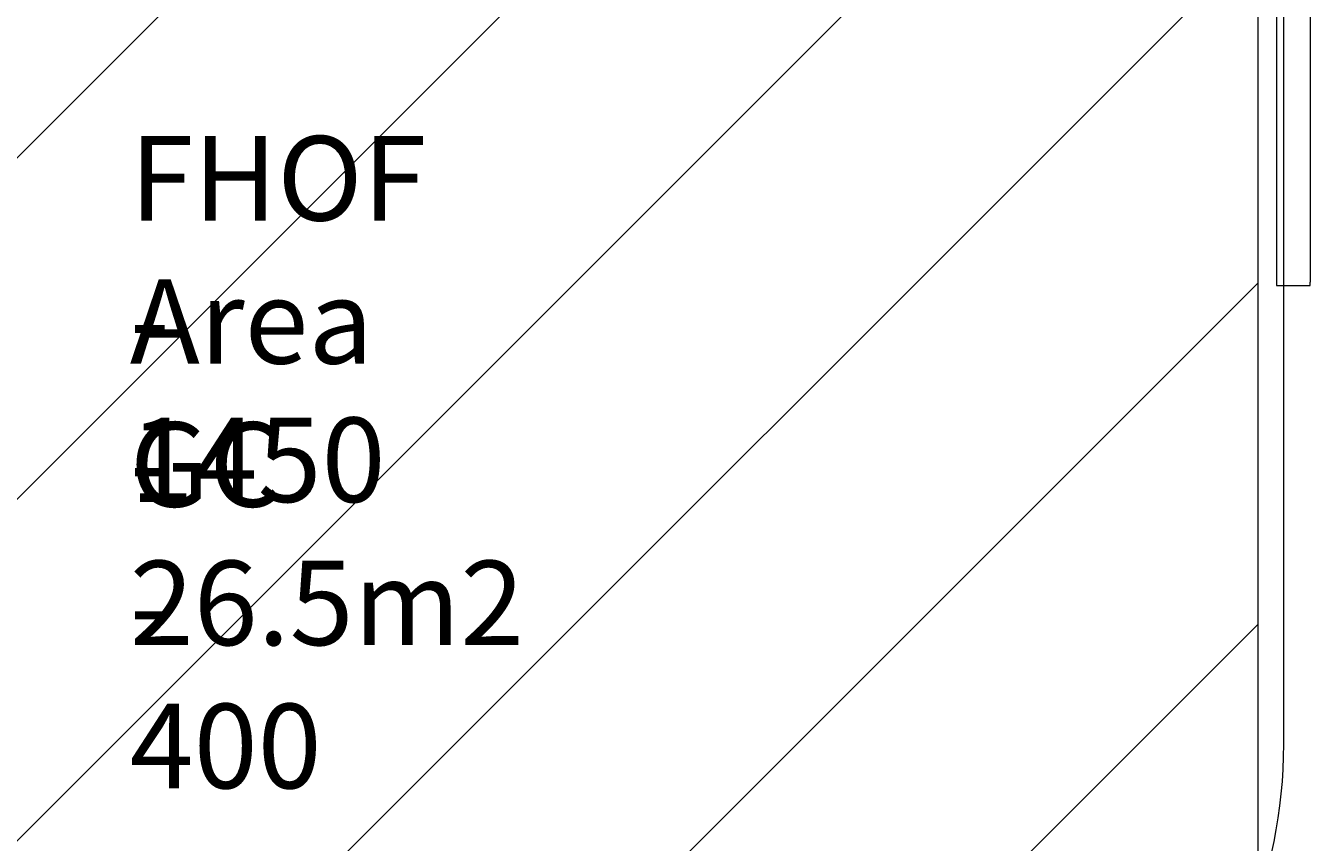
# Model space of a CAD drawing. Units: millimetres. Extents: x 5388 to 14016, y 9563 to 20064.
# Drawn here: x 7075 to 9735, y 13228 to 14919 of the extents above; entities that cross this region are included whole.
import ezdxf

# ---------------------------------------------------------------- set-up
doc = ezdxf.new("R2010")
doc.units = ezdxf.units.MM
doc.header["$MEASUREMENT"] = 0
for name, color, linetype, lineweight in [('Dimensions', 7, 'Continuous', 0), ('Free space', 7, 'Continuous', 0), ('Hatching', 7, 'Continuous', 0), ('Impact Area', 7, 'Continuous', 0), ('Swing', 7, 'Continuous', 0)]:
    doc.layers.add(name, color=color, linetype=linetype, lineweight=lineweight)

# ---------------------------------------------------------------- blocks, each defined once
blk = doc.blocks.new('Block_0')
at = {"layer": 'Swing', "color": 250, "lineweight": 18, "true_color": 0x231f20}
for p, q in [((9665.3, 15047.8), (9665.3, 14387.4)), ((9735.1, 15047.8), (9735.1, 14387.4)), ((9671.6, 14381.1), (9728.8, 14381.1))]:
    blk.add_line(p, q, dxfattribs=at)
for points in [[(9665.3, 14387.4), (9665.3, 14387.4), (9665.3, 14381.1), (9671.6, 14381.1)], [(9728.8, 14381.1), (9728.8, 14381.1), (9735.1, 14381.1), (9735.1, 14387.4)]]:
    blk.add_lwpolyline(points, dxfattribs=at)

msp = doc.modelspace()

# ---------------------------------------------------------------- linework, layer by layer
at = {"layer": 'Free space', "color": 140, "lineweight": 9, "true_color": 0x00aeef}
msp.add_open_spline([(8680.2, 18090.7), (8956.4, 18090.7), (9206.2, 17978.9), (9387.2, 17797.9), (9568.1, 17616.9), (9680.3, 17367.2), (9680.3, 17091), (9680.3, 17091), (9680.3, 13430.9), (9680.3, 13430.9), (9680.3, 12878.4), (9232.3, 12430.8), (8680.2, 12430.8), (8414.9, 12430.8), (8174, 12533.8), (7995.1, 12702.1), (7815.9, 12531.7), (7573.5, 12427.2), (7306.5, 12427.2), (7030.3, 12427.2), (6780.5, 12539.1), (6599.5, 12720), (6418.5, 12901), (6306.7, 13151.1), (6306.7, 13427.4), (6306.7, 13427.4), (6306.7, 17087.4), (6306.7, 17087.4), (6306.7, 17639.5), (6754.4, 18087.2), (7306.5, 18087.2), (7571.8, 18087.2), (7812.7, 17984.2), (7991.6, 17815.9), (8170.8, 17986.3), (8413.1, 18090.7), (8680.2, 18090.7)], degree=3, knots=[0, 0, 0, 0, 1, 1, 1, 2, 2, 2, 3, 3, 3, 4, 4, 4, 5, 5, 5, 6, 6, 6, 7, 7, 7, 8, 8, 8, 9, 9, 9, 10, 10, 10, 11, 11, 11, 12, 12, 12, 12], dxfattribs=at)
at = {"layer": 'Hatching', "color": 252, "lineweight": 9, "true_color": 0x939393}
for p, q in [((9626.2, 17214.3), (6386.6, 13974.6)), ((6386.6, 13267.5), (9626.5, 16507.4)), ((6386.6, 12560.4), (9626.2, 15800.1)), ((9626.5, 15093.2), (6386.6, 11853.3)), ((9626.2, 14385.9), (6423.6, 11183.2)), ((9626.5, 13679), (7123.2, 11175.7))]:
    msp.add_line(p, q, dxfattribs=at)
at = {"layer": 'Impact Area', "color": 240, "lineweight": 9, "true_color": 0xec1c24}
msp.add_lwpolyline([(9626.2, 19335.8), (9626.2, 11175.7), (6386.6, 11175.7), (6386.6, 19335.8)], close=True, dxfattribs=at)

# ---------------------------------------------------------------- block references
at = {"layer": 'Swing'}
msp.add_blockref('Block_0', (0, 0), dxfattribs=at)

# ---------------------------------------------------------------- texts
at = {"layer": 'Dimensions', "char_height": 0.2, "attachment_point": 7}
for s, insert in [('\\C154;\\c10238208;\\FGotham Narrow Book|b0|i0|c1;\\H174.836667;\\W1.000000;FHOF - 1450', (7290.9, 13932.4)), ('\\C154;\\c10238208;\\FGotham Narrow Book|b0|i0|c1;\\H174.836667;\\W1.000000;Area - 26.5m2', (7290.9, 13636.1)), ('\\C154;\\c10238208;\\FGotham Narrow Book|b0|i0|c1;\\H174.836667;\\W1.000000;GC - 400', (7290.9, 13339.8))]:
    msp.add_mtext(s, dxfattribs=dict(at, insert=insert))

doc.saveas('drawing.dxf')
